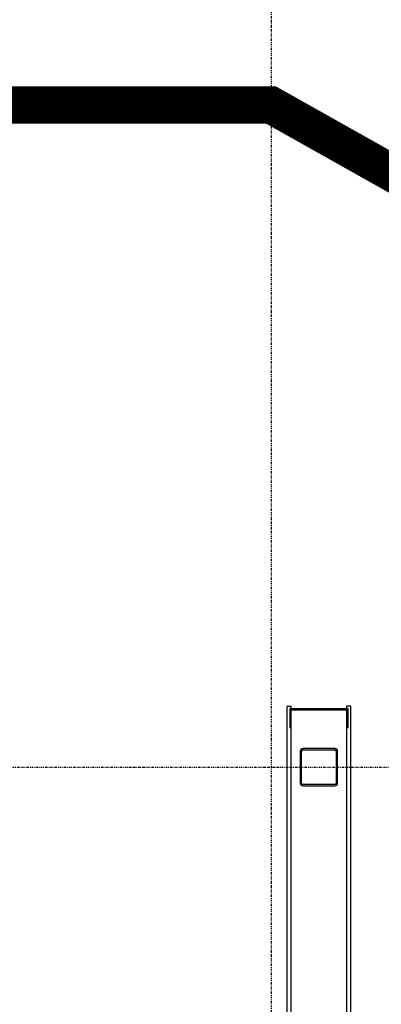
# Model space of a CAD drawing. Extents: x -6396 to 36856, y -3827 to 59454.
# Drawn here: x 15651 to 16620, y 17614 to 20254 of the extents above; entities that cross this region are included whole.
import ezdxf

# ---------------------------------------------------------------- set-up
doc = ezdxf.new("R2010")
doc.units = 0
doc.linetypes.add('EDG-DASH-3', pattern=[4.5, 3, -1.5])
doc.linetypes.add('X-2969-F$0$EDG-1DOT-2', pattern=[5, 2, -1.4, 0.2, -1.4])
for name, color, linetype in [('ARE-GEN', 7, 'EDG-DASH-3'), ('X-2969-F$0$A-WALL', 8, 'CONTINUOUS'), ('X-2969-F$0$Q-CASE', 11, 'CONTINUOUS'), ('X-2969-F$0$S-COLS', 8, 'CONTINUOUS'), ('X-2969-F$0$S-GRID', 133, 'X-2969-F$0$EDG-1DOT-2'), ('X-XREF', 7, 'CONTINUOUS')]:
    doc.layers.add(name, color=color, linetype=linetype)

# ---------------------------------------------------------------- blocks, each defined once
blk = doc.blocks.new('X-2969-F')
at = {"layer": 'X-2969-F$0$A-WALL'}
for p, q in [((-17105, 16537.9), (-18413.8, 16537.9)), ((-18413.8, 16537.9), (-18413.8, 16527.9)), ((-18406.8, 16527.9), (-18413.8, 16527.9)), ((-16762.3, 16527.9), (-18403.8, 16527.9)), ((-18403.8, 16527.9), (-18403.8, 16377.9)), ((-18413.8, 16377.9), (-18406.7, 16377.9)), ((-18413.8, 16367.9), (-18413.8, 16377.9)), ((-17436, 16367.9), (-18413.8, 16367.9)), ((-18403.8, 16377.9), (-13243.8, 16377.9))]:
    blk.add_line(p, q, dxfattribs=at)
at = {"layer": 'X-2969-F$0$Q-CASE'}
for p, q in [((-18356.8, 16530.9), (-18406.8, 16530.9)), ((-18406.8, 16530.9), (-18406.8, 16374.9)), ((-18403.8, 16377.9), (-18403.8, 16527.9)), ((-18403.8, 16527.9), (-18356.8, 16527.9)), ((-18356.8, 16527.9), (-18356.8, 16530.9)), ((-18406.8, 16374.9), (-18356.8, 16374.9)), ((-18356.8, 16377.9), (-18403.8, 16377.9)), ((-18356.8, 16374.9), (-18356.8, 16377.9))]:
    blk.add_line(p, q, dxfattribs=at)
at = {"layer": 'X-2969-F$0$S-COLS'}
for p, q in [((-18207.2, 16502.9), (-18292.8, 16502.9)), ((-18292.8, 16499.3), (-18207.2, 16499.3)), ((-18300, 16495.7), (-18300, 16410.1)), ((-18296.4, 16410.1), (-18296.4, 16495.7)), ((-18203.6, 16495.7), (-18203.6, 16410.1)), ((-18200, 16410.1), (-18200, 16495.7)), ((-18207.2, 16406.5), (-18292.8, 16406.5)), ((-18292.8, 16402.9), (-18207.2, 16402.9))]:
    blk.add_line(p, q, dxfattribs=at)
for centre, radius, start, end in [((-18292.8, 16495.7), 7.2, 90, 180), ((-18292.8, 16495.7), 3.6, 90, 180), ((-18207.2, 16495.7), 7.2, 0, 90), ((-18207.2, 16495.7), 3.6, 0, 90), ((-18292.8, 16410.1), 7.2, 180, 270), ((-18292.8, 16410.1), 3.6, 180, 270), ((-18207.2, 16410.1), 7.2, 270, 0), ((-18207.2, 16410.1), 3.6, 270, 0)]:
    blk.add_arc(centre, radius, start, end, dxfattribs=at)
at = {"layer": 'X-2969-F$0$S-GRID'}
for p, q in [((-18250, -6396.2), (-18250, 34023.6)), ((-58554, 16325), (2625.8, 16325))]:
    blk.add_line(p, q, dxfattribs=at)

msp = doc.modelspace()

# ---------------------------------------------------------------- linework, layer by layer
at = {"layer": 'ARE-GEN', "const_width": 100}
msp.add_lwpolyline([(-5375, 4700), (7100, 4700), (7100, 6575), (7500, 6575), (7500, 7275), (9350, 7275), (9350, 6550), (11650, 6550), (11650, 7275), (13500, 7275), (13500, 6550), (17525, 6550), (17525, 7425), (28150, 7425), (28150, 13375), (16325, 20025), (-5375, 20025), (-5375, 4700)], dxfattribs=at)

# ---------------------------------------------------------------- block references
at = {"layer": 'X-XREF', "rotation": 270}
msp.add_blockref('X-2969-F', (0, 0), dxfattribs=at)

doc.saveas('drawing.dxf')
